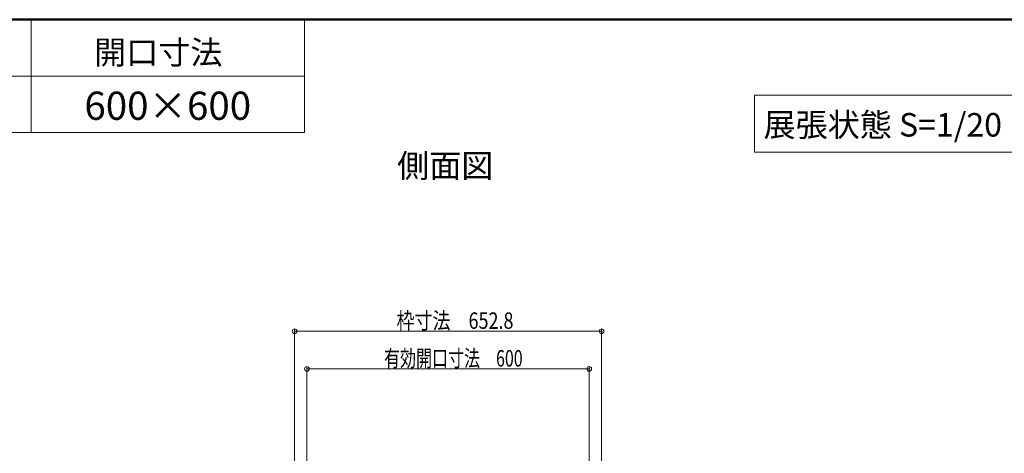
# Model space of a CAD drawing. Units: millimetres. Extents: x -2000 to 2000, y -1385 to 1385.
# Drawn here: x -596 to 451, y 924 to 1385 of the extents above; entities that cross this region are included whole.
import ezdxf

# ---------------------------------------------------------------- set-up
doc = ezdxf.new("R2010")
doc.units = ezdxf.units.MM
doc.header["$LTSCALE"] = 5
for name, color, linetype in [('moji', 7, 'Continuous'), ('sunpou', 7, 'Continuous'), ('zumenwaku', 7, 'Continuous')]:
    doc.layers.add(name, color=color, linetype=linetype)
doc.styles.add('ＭＳ ゴシック', font='txt', dxfattribs={"height": 1})
doc.styles.add('ＭＳ Ｐゴシック', font='txt', dxfattribs={"height": 1})

# ---------------------------------------------------------------- blocks, each defined once
blk = doc.blocks.new('_ORIGIN_1-5_')
at = {"layer": 'sunpou', "color": 230, "linetype": 'Continuous', "lineweight": 5}
blk.add_line((0, 0), (-1, 0), dxfattribs=at)
blk.add_circle((0, 0), 0.5, dxfattribs=at)

msp = doc.modelspace()

# ---------------------------------------------------------------- linework, layer by layer
at = {"layer": 'DEFPOINTS', "color": 7, "linetype": 'Continuous', "lineweight": 5, "const_width": 1}
for points in [[(23.6, 1053.6, 0.414214), (23.1, 1054.1, 0.414214), (22.6, 1053.6, 0.414214), (23.1, 1053.1, 0.414214)], [(10.4, 1013.5, 0.414214), (9.9, 1014, 0.414214), (9.4, 1013.5, 0.414214), (9.9, 1013, 0.414214)]]:
    msp.add_lwpolyline(points, format="xyb", close=True, dxfattribs=at)
at = {"layer": 'moji', "color": 40, "linetype": 'Continuous', "lineweight": 5}
for p, q in [((475.1, 1304.8), (185.6, 1304.8)), ((185.6, 1304.8), (185.6, 1244.1)), ((185.6, 1244.1), (475.1, 1244.1))]:
    msp.add_line(p, q, dxfattribs=at)
at = {"layer": 'sunpou', "color": 230, "linetype": 'Continuous', "lineweight": 5}
for p, q in [((-303.3, 602), (-303.3, 1056.1)), ((-298.3, 1053.6), (18.1, 1053.6)), ((23.1, 602), (23.1, 1056.1)), ((-290.1, 611), (-290.1, 1016)), ((9.9, 611), (9.9, 1016)), ((-285.1, 1013.5), (4.9, 1013.5))]:
    msp.add_line(p, q, dxfattribs=at)
at = {"layer": 'zumenwaku', "color": 200, "linetype": 'Continuous', "lineweight": 50}
msp.add_line((2000.1, 1385.1), (-1999.9, 1385.1), dxfattribs=at)
at = {"layer": 'zumenwaku', "color": 200, "linetype": 'Continuous', "lineweight": 5}
for p, q in [((-583.3, 1385.1), (-583.3, 1265.1)), ((-292.7, 1385.1), (-292.7, 1265.1)), ((-292.7, 1325.1), (-1999.9, 1325.1)), ((-1999.9, 1265.1), (-292.7, 1265.1))]:
    msp.add_line(p, q, dxfattribs=at)

# ---------------------------------------------------------------- block references
at = {"layer": 'sunpou', "color": 230, "linetype": 'Continuous', "lineweight": 5, "xscale": 5, "yscale": 5, "rotation": 180}
for p in [(-303.3, 1053.6), (-290.1, 1013.5)]:
    msp.add_blockref('_ORIGIN_1-5_', p, dxfattribs=at)
at = {"layer": 'sunpou', "color": 230, "linetype": 'Continuous', "lineweight": 5, "xscale": 5, "yscale": 5}
for p in [(23.1, 1053.6), (9.9, 1013.5)]:
    msp.add_blockref('_ORIGIN_1-5_', p, dxfattribs=at)

# ---------------------------------------------------------------- texts
at = {"layer": 'moji', "color": 40, "linetype": 'Continuous', "lineweight": 5, "style": 'ＭＳ Ｐゴシック', "width": 0.99952}
for s, height, p in [('開口寸法', 25.01, (-516.4, 1337.7)), ('展張状態 S=1/20', 25.012, (195.2, 1260.7)), ('側面図', 25.01, (-194.3, 1217.1))]:
    msp.add_text(s, height=height, dxfattribs=at).set_placement(p)
at = {"layer": 'moji', "color": 40, "linetype": 'Continuous', "lineweight": 5, "style": 'ＭＳ Ｐゴシック'}
msp.add_text('600×600', height=30, dxfattribs=at).set_placement((-526.7, 1278.5))
at = {"layer": 'sunpou', "color": 40, "linetype": 'Continuous', "lineweight": 18, "style": 'ＭＳ ゴシック'}
for s, width, p in [('枠寸法\u3000652.8', 0.801231, (-194.9, 1056.1)), ('有効開口寸法\u3000600', 0.712353, (-208.2, 1016))]:
    msp.add_text(s, height=17.5, dxfattribs=dict(at, width=width)).set_placement(p)

doc.saveas('drawing.dxf')
